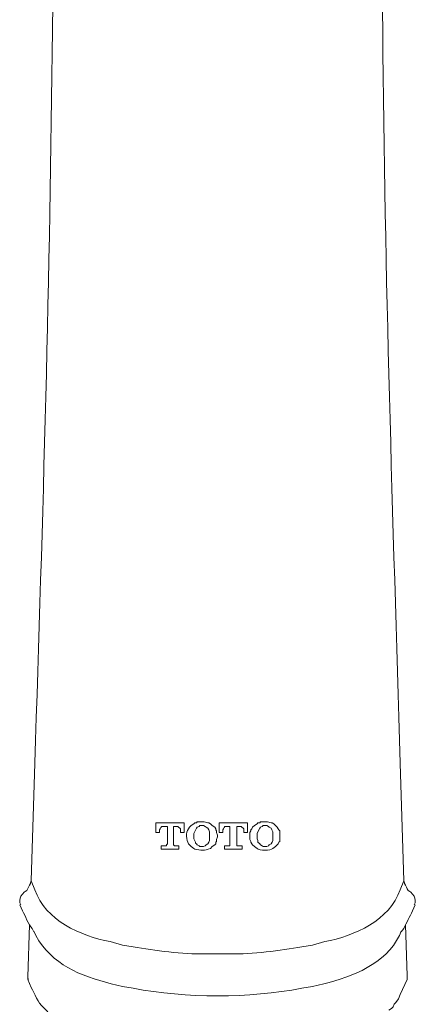
# Model space of a CAD drawing. Units: inches. Extents: x 149.1 to 232.2, y -281.8 to -222.7.
# Drawn here: x 169.8 to 173.1, y -250.1 to -241.8 of the extents above; entities that cross this region are included whole.
import ezdxf

# ---------------------------------------------------------------- set-up
doc = ezdxf.new("R2010")
doc.units = ezdxf.units.IN
doc.header["$MEASUREMENT"] = 0
doc.layers.add('图层 1', color=7, linetype='Continuous')

msp = doc.modelspace()

# ---------------------------------------------------------------- linework, layer by layer
at = {"layer": '图层 1', "lineweight": 9}
for points in [[(171.1503, -248.627), (171.1503, -248.6339), (171.1802, -248.6339), (171.1802, -248.5523), (170.9425, -248.5523), (170.9425, -248.6339), (170.9725, -248.6339), (170.9725, -248.627)], [(171.3284, -248.575), (171.3132, -248.575), (171.3063, -248.5822), (171.2912, -248.5898), (171.2836, -248.5971)], [(171.3801, -248.5971), (171.3656, -248.5898), (171.358, -248.5822), (171.3432, -248.575), (171.3284, -248.575)], [(171.6843, -248.627), (171.6843, -248.6339), (171.7139, -248.6339), (171.7139, -248.5523), (171.4765, -248.5523), (171.4765, -248.6339), (171.5062, -248.6339), (171.5062, -248.627)], [(171.862, -248.575), (171.8472, -248.575), (171.8396, -248.5822), (171.8248, -248.5898), (171.8176, -248.5971)], [(171.9141, -248.5971), (171.8989, -248.5898), (171.8917, -248.5822), (171.8768, -248.575), (171.862, -248.575)], [(171.0094, -248.5822), (171.0393, -248.5822), (171.0393, -248.7304)], [(171.091, -248.7304), (171.091, -248.5822), (171.1134, -248.5822)], [(171.1503, -248.627), (171.1503, -248.6043), (171.1282, -248.5822), (171.1134, -248.5822)], [(171.2836, -248.5971), (171.2616, -248.6415), (171.2616, -248.6639)], [(171.2616, -248.6639), (171.2616, -248.6563)], [(171.3949, -248.6639), (171.3949, -248.627), (171.3876, -248.6119), (171.3801, -248.5971)], [(171.3949, -248.6639), (171.3949, -248.6563)], [(171.5434, -248.5822), (171.5654, -248.5822), (171.5654, -248.7304)], [(171.625, -248.7304), (171.625, -248.5822), (171.6471, -248.5822)], [(171.6843, -248.627), (171.6843, -248.6043), (171.6619, -248.5822), (171.6471, -248.5822)], [(171.8176, -248.5971), (171.8028, -248.627), (171.7955, -248.6415), (171.7955, -248.6639)], [(171.7955, -248.6639), (171.7955, -248.6563)], [(171.9289, -248.6639), (171.9289, -248.627), (171.9209, -248.6119), (171.9141, -248.5971)], [(171.9289, -248.6639), (171.9289, -248.6563)], [(171.0242, -248.7452), (171.0321, -248.7452), (171.0321, -248.738), (171.0393, -248.7304)], [(171.091, -248.7304), (171.091, -248.738), (171.0989, -248.7452), (171.1058, -248.7452)], [(171.2616, -248.6639), (171.2616, -248.6859), (171.2767, -248.7156), (171.2767, -248.7228), (171.2836, -248.7304)], [(171.2836, -248.7304), (171.2912, -248.738), (171.3063, -248.7452), (171.3132, -248.7528), (171.3284, -248.7528)], [(171.3284, -248.7528), (171.3432, -248.7528), (171.358, -248.7452), (171.3656, -248.738), (171.3801, -248.7304)], [(171.3801, -248.7304), (171.3876, -248.7156), (171.3949, -248.7008), (171.3949, -248.6639)], [(171.5509, -248.7452), (171.5654, -248.7452), (171.5654, -248.7304)], [(171.625, -248.7304), (171.625, -248.7452), (171.6398, -248.7452)], [(171.7955, -248.6639), (171.7955, -248.6859), (171.8028, -248.7008), (171.8028, -248.7156), (171.8176, -248.7304)], [(171.8176, -248.7304), (171.8252, -248.738), (171.8396, -248.7452), (171.8472, -248.7528), (171.862, -248.7528)], [(171.862, -248.7528), (171.8768, -248.7528), (171.8917, -248.7452), (171.8989, -248.738), (171.9141, -248.7304)], [(171.9141, -248.7304), (171.9216, -248.7156), (171.9289, -248.7008), (171.9289, -248.6639)], [(171.0242, -248.7452), (170.9873, -248.7452), (170.9873, -248.7752), (171.1355, -248.7752)], [(171.1355, -248.7752), (171.1355, -248.7452), (171.1058, -248.7452)], [(171.5509, -248.7452), (171.521, -248.7452), (171.521, -248.7752), (171.6695, -248.7752)], [(171.6695, -248.7752), (171.6695, -248.7452), (171.6398, -248.7452)], [(169.8904, -249.0418), (169.8828, -249.0566), (169.8828, -249.0639), (169.8752, -249.079), (169.868, -249.0938), (169.8532, -249.1235), (169.8387, -249.131), (169.8311, -249.1379)], [(169.8904, -249.0418), (169.8904, -249.0346)], [(173.0334, -249.0418), (173.0334, -249.0346)], [(173.093, -249.1379), (173.085, -249.131), (173.0702, -249.1235), (173.063, -249.1087), (173.0558, -249.0938), (173.0482, -249.079), (173.0406, -249.0639), (173.0406, -249.0566), (173.0334, -249.0418)], [(169.8752, -249.4125), (169.8608, -249.8497)], [(173.063, -249.8425), (173.0482, -249.4125)], [(169.8608, -249.8497), (169.8608, -249.8645), (169.868, -249.8721)], [(172.9073, -250.1315), (172.9297, -250.1163), (172.9445, -250.1019), (172.9517, -250.0795), (172.9669, -250.065), (172.9889, -250.035), (173.0034, -249.9978), (173.063, -249.8721)], [(173.063, -249.8721), (173.063, -249.8425)]]:
    msp.add_lwpolyline(points, dxfattribs=at)
for points, knots in [([(169.8904, -249.0418), (169.8904, -249.0418), (169.92, -248.0486), (169.92, -248.0486), (169.9886, -245.9957), (170.0503, -243.9279), (170.0682, -241.8736), (170.0682, -241.8736), (170.0758, -241.4288), (170.0758, -241.4288)], [0, 0, 0, 0, 1, 1, 1, 2, 2, 2, 3, 3, 3, 3]), ([(172.8477, -241.4288), (172.8477, -241.4288), (172.8553, -241.8736), (172.8553, -241.8736), (172.8725, -243.9314), (172.9414, -245.9919), (173.0034, -248.0486), (173.0034, -248.0486), (173.0334, -249.0418), (173.0334, -249.0418)], [0, 0, 0, 0, 1, 1, 1, 2, 2, 2, 3, 3, 3, 3]), ([(171.4173, -248.575), (171.4173, -248.575), (171.4028, -248.5602), (171.4028, -248.5602), (171.4028, -248.5602), (171.3876, -248.5523), (171.3876, -248.5523), (171.3876, -248.5523), (171.3801, -248.5523), (171.3801, -248.5523), (171.3801, -248.5523), (171.3504, -248.545), (171.3504, -248.545), (171.3504, -248.545), (171.2912, -248.545), (171.2912, -248.545), (171.2912, -248.545), (171.2836, -248.5523), (171.2836, -248.5523), (171.2836, -248.5523), (171.2691, -248.5523), (171.2691, -248.5523), (171.2691, -248.5523), (171.2616, -248.5602), (171.2616, -248.5602), (171.2616, -248.5602), (171.2395, -248.575), (171.2395, -248.575), (171.2395, -248.575), (171.2243, -248.5898), (171.2243, -248.5898), (171.2243, -248.5898), (171.2171, -248.6043), (171.2171, -248.6043), (171.192, -248.6346), (171.1992, -248.6966), (171.2171, -248.7304), (171.2171, -248.7304), (171.2243, -248.738), (171.2243, -248.738), (171.2243, -248.738), (171.2395, -248.7528), (171.2395, -248.7528), (171.2395, -248.7528), (171.2616, -248.7676), (171.2616, -248.7676), (171.2616, -248.7676), (171.2691, -248.7752), (171.2691, -248.7752), (171.3218, -248.7817), (171.3504, -248.7931), (171.4028, -248.7676), (171.4028, -248.7676), (171.4173, -248.7528), (171.4173, -248.7528), (171.4173, -248.7528), (171.44, -248.738), (171.44, -248.738), (171.44, -248.738), (171.4469, -248.7304), (171.4469, -248.7304), (171.4469, -248.7304), (171.4469, -248.7156), (171.4469, -248.7156), (171.4469, -248.7156), (171.4545, -248.7083), (171.4545, -248.7083), (171.4545, -248.7083), (171.4545, -248.6935), (171.4545, -248.6935), (171.4545, -248.6935), (171.4614, -248.6711), (171.4614, -248.6711), (171.4614, -248.6711), (171.4614, -248.6563), (171.4614, -248.6563), (171.4614, -248.6563), (171.4545, -248.6339), (171.4545, -248.6339), (171.4545, -248.6339), (171.4545, -248.6191), (171.4545, -248.6191), (171.4545, -248.6191), (171.4469, -248.6119), (171.4469, -248.6119), (171.4469, -248.6119), (171.4469, -248.6043), (171.4469, -248.6043), (171.4469, -248.6043), (171.44, -248.5898), (171.44, -248.5898), (171.44, -248.5898), (171.4173, -248.575), (171.4173, -248.575)], [0, 0, 0, 0, 1, 1, 1, 2, 2, 2, 3, 3, 3, 4, 4, 4, 5, 5, 5, 6, 6, 6, 7, 7, 7, 8, 8, 8, 9, 9, 9, 10, 10, 10, 11, 11, 11, 12, 12, 12, 13, 13, 13, 14, 14, 14, 15, 15, 15, 16, 16, 16, 17, 17, 17, 18, 18, 18, 19, 19, 19, 20, 20, 20, 21, 21, 21, 22, 22, 22, 23, 23, 23, 24, 24, 24, 25, 25, 25, 26, 26, 26, 27, 27, 27, 28, 28, 28, 29, 29, 29, 30, 30, 30, 31, 31, 31, 31]), ([(171.9509, -248.575), (171.9509, -248.575), (171.9361, -248.5602), (171.9361, -248.5602), (171.9361, -248.5602), (171.9216, -248.5523), (171.9216, -248.5523), (171.9216, -248.5523), (171.9141, -248.5523), (171.9141, -248.5523), (171.9141, -248.5523), (171.8844, -248.545), (171.8844, -248.545), (171.8844, -248.545), (171.8248, -248.545), (171.8248, -248.545), (171.8248, -248.545), (171.8176, -248.5523), (171.8176, -248.5523), (171.8176, -248.5523), (171.8028, -248.5523), (171.8028, -248.5523), (171.8028, -248.5523), (171.7955, -248.5602), (171.7955, -248.5602), (171.7955, -248.5602), (171.7728, -248.575), (171.7728, -248.575), (171.7728, -248.575), (171.7583, -248.5898), (171.7583, -248.5898), (171.7583, -248.5898), (171.7508, -248.6043), (171.7508, -248.6043), (171.7508, -248.6043), (171.7439, -248.6119), (171.7439, -248.6119), (171.7439, -248.6119), (171.7439, -248.6191), (171.7439, -248.6191), (171.7439, -248.6191), (171.7359, -248.6339), (171.7359, -248.6339), (171.7359, -248.6339), (171.7359, -248.6935), (171.7359, -248.6935), (171.7359, -248.6935), (171.7439, -248.7083), (171.7439, -248.7083), (171.7439, -248.7083), (171.7439, -248.7156), (171.7439, -248.7156), (171.7439, -248.7156), (171.7508, -248.7304), (171.7508, -248.7304), (171.7508, -248.7304), (171.7583, -248.738), (171.7583, -248.738), (171.7583, -248.738), (171.7728, -248.7528), (171.7728, -248.7528), (171.7728, -248.7528), (171.7955, -248.7676), (171.7955, -248.7676), (171.8148, -248.7862), (171.9103, -248.7896), (171.9289, -248.7676), (171.9289, -248.7676), (171.9509, -248.7528), (171.9509, -248.7528), (171.9509, -248.7528), (171.9657, -248.738), (171.9657, -248.738), (171.9657, -248.738), (171.9733, -248.7304), (171.9733, -248.7304), (171.9733, -248.7304), (171.9805, -248.7156), (171.9805, -248.7156), (171.9805, -248.7156), (171.9885, -248.7083), (171.9885, -248.7083), (171.9885, -248.7083), (171.9885, -248.6191), (171.9885, -248.6191), (171.9885, -248.6191), (171.9805, -248.6119), (171.9805, -248.6119), (171.9805, -248.6119), (171.9733, -248.6043), (171.9733, -248.6043), (171.9733, -248.6043), (171.9657, -248.5898), (171.9657, -248.5898), (171.9657, -248.5898), (171.9509, -248.575), (171.9509, -248.575)], [0, 0, 0, 0, 1, 1, 1, 2, 2, 2, 3, 3, 3, 4, 4, 4, 5, 5, 5, 6, 6, 6, 7, 7, 7, 8, 8, 8, 9, 9, 9, 10, 10, 10, 11, 11, 11, 12, 12, 12, 13, 13, 13, 14, 14, 14, 15, 15, 15, 16, 16, 16, 17, 17, 17, 18, 18, 18, 19, 19, 19, 20, 20, 20, 21, 21, 21, 22, 22, 22, 23, 23, 23, 24, 24, 24, 25, 25, 25, 26, 26, 26, 27, 27, 27, 28, 28, 28, 29, 29, 29, 30, 30, 30, 31, 31, 31, 32, 32, 32, 32]), ([(171.0094, -248.5822), (171.0094, -248.5822), (171.0021, -248.5822), (171.0021, -248.5822), (170.9832, -248.5791), (170.9832, -248.6036), (170.9725, -248.6119), (170.9725, -248.6119), (170.9725, -248.627), (170.9725, -248.627)], [0, 0, 0, 0, 1, 1, 1, 2, 2, 2, 3, 3, 3, 3]), ([(171.5434, -248.5822), (171.5434, -248.5822), (171.5361, -248.5822), (171.5361, -248.5822), (171.5172, -248.5791), (171.5168, -248.6036), (171.5062, -248.6119), (171.5062, -248.6119), (171.5062, -248.627), (171.5062, -248.627)], [0, 0, 0, 0, 1, 1, 1, 2, 2, 2, 3, 3, 3, 3]), ([(169.8904, -249.0418), (169.8904, -249.0418), (169.92, -249.1159), (169.92, -249.1159), (170.011, -249.375), (170.3045, -249.5066), (170.5574, -249.5534), (170.5574, -249.5534), (170.6614, -249.583), (170.6614, -249.583)], [0, 0, 0, 0, 1, 1, 1, 2, 2, 2, 3, 3, 3, 3]), ([(173.0334, -249.0418), (173.0334, -249.0418), (173.0034, -249.1159), (173.0034, -249.1159), (172.9124, -249.375), (172.6189, -249.5066), (172.3661, -249.5534), (172.3661, -249.5534), (172.262, -249.583), (172.262, -249.583)], [0, 0, 0, 0, 1, 1, 1, 2, 2, 2, 3, 3, 3, 3]), ([(169.8015, -249.242), (169.8015, -249.242), (169.7936, -249.2272), (169.7936, -249.2272), (169.7926, -249.1948), (169.7926, -249.1786), (169.816, -249.1528), (169.816, -249.1528), (169.8311, -249.1379), (169.8311, -249.1379)], [0, 0, 0, 0, 1, 1, 1, 2, 2, 2, 3, 3, 3, 3]), ([(173.1222, -249.242), (173.1222, -249.242), (173.1295, -249.2272), (173.1295, -249.2272), (173.1309, -249.1948), (173.1309, -249.1786), (173.1074, -249.1528), (173.1074, -249.1528), (173.093, -249.1379), (173.093, -249.1379)], [0, 0, 0, 0, 1, 1, 1, 2, 2, 2, 3, 3, 3, 3]), ([(169.7939, -249.242), (169.7939, -249.242), (169.816, -249.2937), (169.816, -249.2937), (169.8408, -249.3371), (169.8659, -249.4077), (169.898, -249.4421), (169.898, -249.4421), (169.9125, -249.4718), (169.9125, -249.4718)], [0, 0, 0, 0, 1, 1, 1, 2, 2, 2, 3, 3, 3, 3]), ([(173.0113, -249.4718), (173.0113, -249.4718), (173.0334, -249.4421), (173.0334, -249.4421), (173.0578, -249.3929), (173.0826, -249.3433), (173.1074, -249.294), (173.1074, -249.294), (173.1295, -249.242), (173.1295, -249.242)], [0, 0, 0, 0, 1, 1, 1, 2, 2, 2, 3, 3, 3, 3]), ([(170.6614, -249.9313), (170.6614, -249.9313), (170.565, -249.9093), (170.565, -249.9093), (170.3011, -249.8404), (170.0689, -249.7494), (169.9276, -249.5017), (169.9276, -249.5017), (169.9125, -249.4645), (169.9125, -249.4645)], [0, 0, 0, 0, 1, 1, 1, 2, 2, 2, 3, 3, 3, 3]), ([(173.0113, -249.4645), (173.0113, -249.4645), (172.9962, -249.5014), (172.9962, -249.5014), (172.8801, -249.7412), (172.601, -249.8483), (172.3585, -249.9093), (172.3585, -249.9093), (172.262, -249.9313), (172.262, -249.9313)], [0, 0, 0, 0, 1, 1, 1, 2, 2, 2, 3, 3, 3, 3]), ([(170.6614, -249.583), (170.6614, -249.583), (170.7503, -249.5979), (170.7503, -249.5979), (170.9325, -249.6278), (171.1706, -249.6606), (171.3504, -249.6571), (171.3504, -249.6571), (171.4614, -249.6571), (171.4614, -249.6571)], [0, 0, 0, 0, 1, 1, 1, 2, 2, 2, 3, 3, 3, 3]), ([(172.262, -249.583), (172.262, -249.583), (172.1731, -249.5979), (172.1731, -249.5979), (171.9912, -249.6278), (171.7528, -249.6606), (171.573, -249.6571), (171.573, -249.6571), (171.4621, -249.6571), (171.4621, -249.6571)], [0, 0, 0, 0, 1, 1, 1, 2, 2, 2, 3, 3, 3, 3]), ([(169.8608, -249.8721), (169.8608, -249.8721), (169.8904, -249.9386), (169.8904, -249.9386), (169.9228, -249.994), (169.9428, -250.0667), (169.9941, -250.1091), (169.9941, -250.1091), (170.031, -250.1463), (170.031, -250.1463)], [0, 0, 0, 0, 1, 1, 1, 2, 2, 2, 3, 3, 3, 3]), ([(172.262, -249.9313), (172.262, -249.9313), (172.1731, -249.9462), (172.1731, -249.9462), (171.7246, -250.0319), (171.1992, -250.0319), (170.7503, -249.9462), (170.7503, -249.9462), (170.6614, -249.9313), (170.6614, -249.9313)], [0, 0, 0, 0, 1, 1, 1, 2, 2, 2, 3, 3, 3, 3])]:
    msp.add_open_spline(points, degree=3, knots=knots, dxfattribs=at)

doc.saveas('drawing.dxf')
